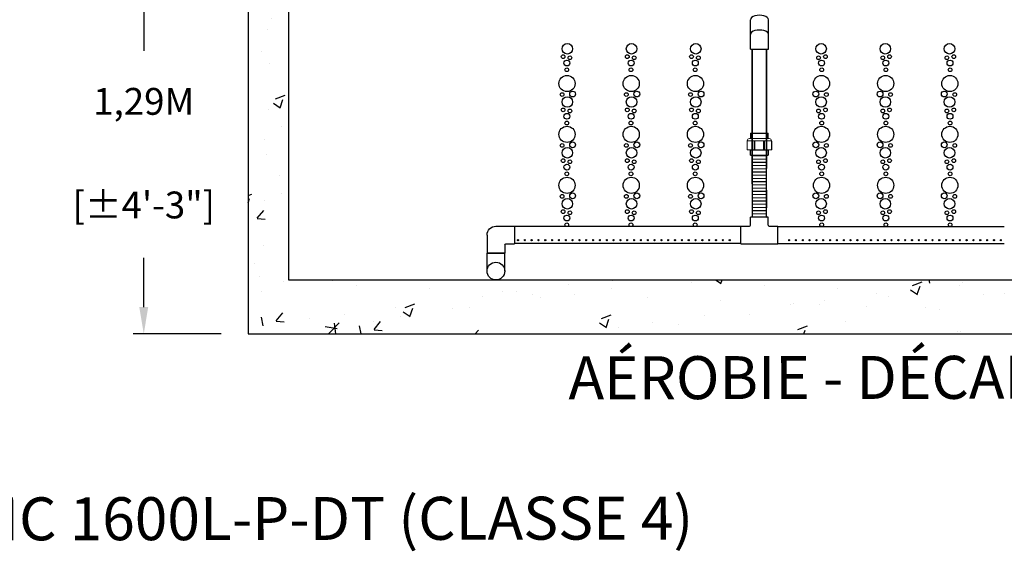
# Model space of a CAD drawing. Units: millimetres. Extents: x 21720638 to 21923301, y 1284342 to 1393321.
# Drawn here: x 21794252 to 21796083, y 1306232 to 1307222 of the extents above; entities that cross this region are included whole.
import ezdxf

# ---------------------------------------------------------------- set-up
doc = ezdxf.new("R2010")
doc.units = ezdxf.units.MM
doc.header["$LTSCALE"] = 0.5
doc.header["$PDMODE"] = 3
doc.linetypes.add('CENTER2', pattern=[28.575, 19.05, -3.175, 3.175, -3.175])
doc.layers.add('CO - CHAUFFE-EAU', color=1, linetype='Continuous')
doc.styles.add('ROMANS', font='ROMANS')
doc.styles.add('STYLUSBT', font='stylu.ttf')
doc.dimstyles.new('Copie de mm-100', dxfattribs={"dimscale": 100, "dimtxt": 0.5, "dimasz": 0.5, "dimexe": 0.2, "dimexo": 0.5, "dimtad": 0, "dimtih": 1, "dimtoh": 1, "dimlfac": 0.001, "dimzin": 1, "dimtxsty": 'STYLUSBT', "dimcen": 2.5, "dimadec": 0, "dimazin": 0, "dimtfac": 1, "dimtofl": 0, "dimtmove": 0, "dimatfit": 3, "dimfxl": 1, "dimarcsym": 0})

# ---------------------------------------------------------------- blocks, each defined once
blk = doc.blocks.new('te3-4sch-40')
at = {"color": 0, "linetype": 'Continuous'}
for p, q in [((13207761.7, 1259809.6), (13207728.7, 1259809.6)), ((13207728.7, 1259794.6), (13207728.7, 1259809.6)), ((13207761.7, 1259794.6), (13207761.7, 1259809.6)), ((13207710.7, 1259759.6), (13207710.7, 1259792.6)), ((13207710.7, 1259792.6), (13207726.7, 1259792.6)), ((13207763.7, 1259792.6), (13207779.7, 1259792.6)), ((13207779.7, 1259759.6), (13207779.7, 1259792.6)), ((13207710.7, 1259759.6), (13207779.7, 1259759.6))]:
    blk.add_line(p, q, dxfattribs=at)
for centre, start, end in [((13207726.7, 1259794.6), 270, 0), ((13207763.7, 1259794.6), 180, 270)]:
    blk.add_arc(centre, 2, start, end, dxfattribs=at)
blk = doc.blocks.new('coude90sch-40-3-4')
at = {"color": 0, "linetype": 'Continuous'}
for p, q in [((13207761.7, 1260032.6), (13207728.7, 1260032.6)), ((13207728.7, 1259999.1), (13207728.7, 1260032.6)), ((13207761.7, 1260017.6), (13207761.7, 1260032.6)), ((13207763.7, 1260015.6), (13207779.7, 1260015.6)), ((13207779.7, 1259982.6), (13207779.7, 1260015.6)), ((13207745.2, 1259982.6), (13207779.7, 1259982.6))]:
    blk.add_line(p, q, dxfattribs=at)
for centre, radius in [((13207763.7, 1260017.6), 2), ((13207745.2, 1259999.1), 16.5)]:
    blk.add_arc(centre, radius, 180, 270, dxfattribs=at)
blk = doc.blocks.new('union devis-3-4')
at = {"color": 0, "linetype": 'Continuous'}
for p, q in [((13207882.6, 1258923.7), (13207882.6, 1258923.2)), ((13207856.4, 1258917.2), (13207856.4, 1258884.2)), ((13207856.4, 1258917.2), (13207866.4, 1258917.2)), ((13207856.4, 1258914.1), (13207856.4, 1258887.4)), ((13207866.4, 1258917.2), (13207866.4, 1258884.2)), ((13207897.3, 1258917.2), (13207887.3, 1258917.2)), ((13207897.3, 1258917.2), (13207897.3, 1258884.2)), ((13207866.4, 1258884.2), (13207856.4, 1258884.2)), ((13207887.3, 1258884.2), (13207897.3, 1258884.2))]:
    blk.add_line(p, q, dxfattribs=at)
at = {"layer": 'CO - CHAUFFE-EAU', "color": 0, "linetype": 'Continuous', "lineweight": 15}
for p, q in [((13207866.4, 1258923.7), (13207882.6, 1258923.7)), ((13207866.4, 1258913), (13207866.4, 1258923.7)), ((13207866.4, 1258923.7), (13207866.4, 1258923.2)), ((13207866.4, 1258923.2), (13207883.2, 1258923.2)), ((13207866.4, 1258922.8), (13207866.4, 1258910.6)), ((13207883.2, 1258878.2), (13207883.2, 1258923.2)), ((13207887.3, 1258919.2), (13207887.3, 1258882.3)), ((13207866.4, 1258917.2), (13207856.4, 1258917.2)), ((13207882.6, 1258910.6), (13207866.4, 1258910.6)), ((13207866.4, 1258909.1), (13207866.4, 1258910.6)), ((13207882.6, 1258909.1), (13207866.4, 1258909.1)), ((13207866.4, 1258909.1), (13207866.4, 1258892.9)), ((13207882.6, 1258909.1), (13207882.6, 1258910.6)), ((13207887.3, 1258917.2), (13207897.3, 1258917.2)), ((13207856.4, 1258884.2), (13207866.4, 1258884.2)), ((13207882.6, 1258892.9), (13207866.4, 1258892.9)), ((13207866.4, 1258891.4), (13207866.4, 1258892.9)), ((13207866.4, 1258891.4), (13207882.6, 1258891.4)), ((13207866.4, 1258888.4), (13207866.4, 1258877.8)), ((13207882.6, 1258891.4), (13207882.6, 1258892.9)), ((13207897.3, 1258884.2), (13207887.3, 1258884.2)), ((13207866.4, 1258878.2), (13207883.2, 1258878.2)), ((13207866.4, 1258877.8), (13207866.4, 1258878.2)), ((13207866.4, 1258877.8), (13207882.6, 1258877.8)), ((13207882.6, 1258877.8), (13207882.6, 1258878.2))]:
    blk.add_line(p, q, dxfattribs=at)
for centre, start, end in [((13207883.2, 1258919.2), 0, 90), ((13207883.2, 1258882.3), 270, 0)]:
    blk.add_arc(centre, 4.05, start, end, dxfattribs=at)
blk = doc.blocks.new('*D666')
at = {"color": 0, "linetype": 'Continuous', "lineweight": -2, "transparency": 16777216}
for p, q in [((21794627.1, 1307931.4), (21794463.1, 1307931.4)), ((21794483.1, 1307881.4), (21794483.1, 1307164.1)), ((21794483.1, 1306686.9), (21794483.1, 1306778.4)), ((21794627.1, 1306636.9), (21794463.1, 1306636.9))]:
    blk.add_line(p, q, dxfattribs=at)
at = {"color": 0, "linetype": 'Continuous', "transparency": 16777216}
for points in [[(21794474.8, 1307881.4), (21794491.4, 1307881.4), (21794483.1, 1307931.4)], [(21794474.8, 1306686.9), (21794491.4, 1306686.9), (21794483.1, 1306636.9)]]:
    blk.add_solid(points, dxfattribs=at)
at = {"layer": 'Defpoints', "color": 0, "linetype": 'Continuous', "transparency": 16777216}
for p in [(21794483.1, 1307931.4), (21794677.1, 1307931.4), (21794677.1, 1306636.9)]:
    blk.add_point(p, dxfattribs=at)
at = {"color": 0, "linetype": 'Continuous', "transparency": 16777216, "char_height": 50, "attachment_point": 5, "style": 'ROMANS'}
for s, insert in [('1,29M', (21794483.1, 1307063.5)), ('[±4\'-3"]', (21794483.1, 1306870.6))]:
    blk.add_mtext(s, dxfattribs=dict(at, insert=insert))

msp = doc.modelspace()

# ---------------------------------------------------------------- hatches: boundary and pattern name
h = msp.add_hatch()
h.set_pattern_fill('AR-CONC', color=0)
h.set_pattern_definition([(50, (6177460.7, -850191.74), (182.184669, -15.9390855), [19.05, -209.55]), (355, (6177460.7, -850191.74), (-35.2434214, 191.0568452), [15.24, -167.6405842]), (100.4514447, (6177475.88, -850193.07), (146.941247, 175.117752), [16.1900088, -178.0902446]), (46.1842, (6177460.7, -850140.94), (271.079041, -42.042328), [28.575, -314.325]), (96.6355576, (6177483.3, -850144.44), (237.404134, 247.4261246), [24.285023, -267.135608]), (351.1841512, (6177460.7, -850140.94), (237.404134, 247.4261246), [22.859967, -251.459732]), (21, (6177486.1, -850153.64), (151.6143913, -102.2651982), [19.05, -209.55]), (326, (6177486.1, -850153.64), (61.8020283, 184.1879661), [15.24, -167.64]), (71.451445, (6177498.74, -850162.16), (213.4164193, 81.9227689), [16.1900088, -178.0899376]), (37.5, (6177460.7, -850191.74), (3.08860325, 84.55503887), [0, -165.608, 0, -170.18, 0, -168.275]), (7.5, (6177460.7, -850191.74), (66.8196625, 100.1805748), [0, -97.028, 0, -161.798, 0, -64.135]), (327.5, (6177404.06, -850191.74), (135.59059517, -5.728744), [0, -63.5, 0, -198.12, 0, -262.89]), (317.5, (6177378.66, -850191.74), (148.1291814, 25.426491), [0, -82.55, 0, -131.572, 0, -186.69])])
h.paths.add_polyline_path([(21794677.134, 1308204.865), (21794677.134, 1306636.865), (21797277.134, 1306636.865), (21797277.134, 1308204.865)])
h.paths.add_polyline_path([(21797202.134, 1308129.865), (21797202.134, 1306737.865), (21794752.134, 1306737.865), (21794752.134, 1308129.865)], flags=16)
h.paths.add_polyline_path([(21796335.134, 1308129.865), (21796402.134, 1308129.865), (21796402.134, 1306737.865), (21796335.134, 1306737.865)], flags=0)
h.paths.add_polyline_path([(21796402.134, 1308129.865), (21796335.134, 1308129.865), (21796335.134, 1306737.865), (21796402.134, 1306737.865)], flags=0)

# ---------------------------------------------------------------- linework, layer by layer
at = {"color": 0}
for p, q in [((21794677.134, 1308204.865), (21794677.134, 1306793.865)), ((21794677.134, 1308204.865), (21794677.134, 1306636.865)), ((21794752.134, 1308103.865), (21794752.134, 1306894.865)), ((21794752.134, 1308103.865), (21794752.134, 1306737.865))]:
    msp.add_line(p, q, dxfattribs=at)
at = {"color": 0, "linetype": 'Continuous'}
for p, q in [((21795611.288, 1307166.924), (21795611.288, 1307222.122)), ((21795644.689, 1307166.924), (21795644.689, 1307222.122)), ((21795611.288, 1307166.924), (21795644.689, 1307166.924)), ((21795614.666, 1306945.202), (21795614.666, 1307166.924)), ((21795614.666, 1307110.091), (21795614.666, 1307166.924)), ((21795614.666, 1307166.924), (21795614.666, 1307110.091)), ((21795614.666, 1307166.924), (21795614.666, 1306945.202)), ((21795641.311, 1306945.202), (21795641.311, 1307166.924)), ((21795641.311, 1307110.091), (21795641.311, 1307166.924)), ((21795641.311, 1307166.924), (21795641.311, 1307110.091)), ((21795641.311, 1307166.924), (21795641.311, 1306945.202)), ((21795614.666, 1306916.619), (21795614.666, 1306969.728)), ((21795614.666, 1306969.728), (21795614.666, 1306936.876)), ((21795614.854, 1306968.941), (21795641.124, 1306968.541)), ((21795641.311, 1306916.619), (21795641.311, 1306969.728)), ((21795614.854, 1306962.941), (21795641.124, 1306962.541)), ((21795614.854, 1306962.941), (21795641.124, 1306962.541)), ((21795614.854, 1306956.94), (21795641.124, 1306956.54)), ((21795614.854, 1306956.94), (21795641.124, 1306956.54)), ((21795614.854, 1306950.939), (21795641.124, 1306950.539)), ((21795614.854, 1306950.939), (21795641.124, 1306950.539)), ((21795614.854, 1306944.938), (21795641.124, 1306944.538)), ((21795614.854, 1306944.938), (21795641.124, 1306944.538)), ((21795614.854, 1306938.938), (21795641.124, 1306938.538)), ((21795614.854, 1306938.938), (21795641.124, 1306938.538)), ((21795614.854, 1306932.937), (21795641.124, 1306932.537)), ((21795614.854, 1306932.937), (21795641.124, 1306932.537)), ((21795614.854, 1306926.936), (21795641.124, 1306926.536)), ((21795614.854, 1306926.936), (21795641.124, 1306926.536)), ((21795614.854, 1306920.936), (21795641.124, 1306920.536)), ((21795614.854, 1306920.936), (21795641.124, 1306920.536)), ((21795614.854, 1306914.935), (21795641.124, 1306914.535)), ((21795614.854, 1306914.935), (21795641.124, 1306914.535)), ((21795614.854, 1306908.934), (21795641.124, 1306908.534)), ((21795614.854, 1306908.934), (21795641.124, 1306908.534)), ((21795614.854, 1306902.934), (21795641.124, 1306902.534)), ((21795614.854, 1306902.934), (21795641.124, 1306902.534)), ((21795614.854, 1306896.933), (21795641.124, 1306896.533)), ((21795614.854, 1306896.933), (21795641.124, 1306896.533)), ((21795641.311, 1306904.346), (21795641.311, 1306871.495)), ((21795614.854, 1306890.932), (21795641.124, 1306890.532)), ((21795614.854, 1306890.932), (21795641.124, 1306890.532)), ((21795614.854, 1306884.931), (21795641.124, 1306884.531)), ((21795614.854, 1306884.931), (21795641.124, 1306884.531)), ((21795614.854, 1306878.931), (21795641.124, 1306878.531)), ((21795614.854, 1306878.931), (21795641.124, 1306878.531)), ((21795641.124, 1306854.528), (21795641.124, 1306880.028)), ((21795614.854, 1306872.93), (21795641.124, 1306872.53)), ((21795614.854, 1306872.93), (21795641.124, 1306872.53)), ((21795614.854, 1306866.929), (21795641.124, 1306866.529)), ((21795614.854, 1306866.929), (21795641.124, 1306866.529)), ((21795614.854, 1306866.929), (21795641.124, 1306866.529)), ((21795614.854, 1306866.929), (21795641.124, 1306866.529)), ((21795614.854, 1306860.929), (21795641.124, 1306860.529)), ((21795614.854, 1306860.929), (21795641.124, 1306860.529)), ((21795614.854, 1306860.929), (21795641.124, 1306860.529)), ((21795614.854, 1306860.929), (21795641.124, 1306860.529)), ((21795614.854, 1306854.928), (21795641.124, 1306854.528)), ((21795614.854, 1306854.928), (21795641.124, 1306854.528)), ((21795593.489, 1306836.863), (21795172.489, 1306836.863)), ((21795662.489, 1306836.863), (21796083.489, 1306836.863)), ((21795593.489, 1306805.193), (21795172.489, 1306805.193)), ((21795662.489, 1306805.193), (21796083.489, 1306805.193)), ((21795121.489, 1306754.028), (21795121.489, 1306787.528)), ((21795121.489, 1306787.528), (21795154.489, 1306787.528)), ((21795154.489, 1306754.028), (21795154.489, 1306787.528))]:
    msp.add_line(p, q, dxfattribs=at)
at = {"color": 2, "linetype": 'CENTER2'}
for p, q in [((21795180.539, 1306811.543), (21795177.539, 1306811.543)), ((21795179.039, 1306810.043), (21795179.039, 1306813.043)), ((21795193.239, 1306811.543), (21795190.239, 1306811.543)), ((21795191.739, 1306810.043), (21795191.739, 1306813.043)), ((21795191.739, 1306810.043), (21795191.739, 1306813.043)), ((21795205.939, 1306811.543), (21795202.939, 1306811.543)), ((21795204.439, 1306810.043), (21795204.439, 1306813.043)), ((21795218.639, 1306811.543), (21795215.639, 1306811.543)), ((21795217.139, 1306810.043), (21795217.139, 1306813.043)), ((21795231.339, 1306811.543), (21795228.339, 1306811.543)), ((21795229.839, 1306810.043), (21795229.839, 1306813.043)), ((21795229.839, 1306810.043), (21795229.839, 1306813.043)), ((21795244.039, 1306811.543), (21795241.039, 1306811.543)), ((21795242.539, 1306810.043), (21795242.539, 1306813.043)), ((21795256.739, 1306811.543), (21795253.739, 1306811.543)), ((21795255.239, 1306810.043), (21795255.239, 1306813.043)), ((21795269.439, 1306811.543), (21795266.439, 1306811.543)), ((21795267.939, 1306810.043), (21795267.939, 1306813.043)), ((21795267.939, 1306810.043), (21795267.939, 1306813.043)), ((21795282.139, 1306811.543), (21795279.139, 1306811.543)), ((21795280.639, 1306810.043), (21795280.639, 1306813.043)), ((21795294.839, 1306811.543), (21795291.839, 1306811.543)), ((21795293.339, 1306810.043), (21795293.339, 1306813.043)), ((21795307.539, 1306811.543), (21795304.539, 1306811.543)), ((21795306.039, 1306810.043), (21795306.039, 1306813.043)), ((21795306.039, 1306810.043), (21795306.039, 1306813.043)), ((21795320.239, 1306811.543), (21795317.239, 1306811.543)), ((21795318.739, 1306810.043), (21795318.739, 1306813.043)), ((21795332.939, 1306811.543), (21795329.939, 1306811.543)), ((21795331.439, 1306810.043), (21795331.439, 1306813.043)), ((21795345.639, 1306811.543), (21795342.639, 1306811.543)), ((21795344.139, 1306810.043), (21795344.139, 1306813.043)), ((21795358.339, 1306811.543), (21795355.339, 1306811.543)), ((21795371.039, 1306811.543), (21795368.039, 1306811.543)), ((21795383.739, 1306811.543), (21795380.739, 1306811.543)), ((21795382.239, 1306810.043), (21795382.239, 1306813.043)), ((21795396.439, 1306811.543), (21795393.439, 1306811.543)), ((21795394.939, 1306810.043), (21795394.939, 1306813.043)), ((21795409.139, 1306811.543), (21795406.139, 1306811.543)), ((21795407.639, 1306810.043), (21795407.639, 1306813.043)), ((21795421.839, 1306811.543), (21795418.839, 1306811.543)), ((21795420.339, 1306810.043), (21795420.339, 1306813.043)), ((21795434.539, 1306811.543), (21795431.539, 1306811.543)), ((21795433.039, 1306810.043), (21795433.039, 1306813.043)), ((21795447.239, 1306811.543), (21795444.239, 1306811.543)), ((21795445.739, 1306810.043), (21795445.739, 1306813.043)), ((21795459.939, 1306811.543), (21795456.939, 1306811.543)), ((21795458.439, 1306810.043), (21795458.439, 1306813.043)), ((21795472.639, 1306811.543), (21795469.639, 1306811.543)), ((21795471.139, 1306810.043), (21795471.139, 1306813.043)), ((21795485.339, 1306811.543), (21795482.339, 1306811.543)), ((21795483.839, 1306810.043), (21795483.839, 1306813.043)), ((21795498.039, 1306811.543), (21795495.039, 1306811.543)), ((21795496.539, 1306810.043), (21795496.539, 1306813.043)), ((21795510.739, 1306811.543), (21795507.739, 1306811.543)), ((21795509.239, 1306810.043), (21795509.239, 1306813.043)), ((21795523.439, 1306811.543), (21795520.439, 1306811.543)), ((21795521.939, 1306810.043), (21795521.939, 1306813.043)), ((21795536.139, 1306811.543), (21795533.139, 1306811.543)), ((21795534.639, 1306810.043), (21795534.639, 1306813.043)), ((21795548.839, 1306811.543), (21795545.839, 1306811.543)), ((21795547.339, 1306810.043), (21795547.339, 1306813.043)), ((21795561.539, 1306811.543), (21795558.539, 1306811.543)), ((21795560.039, 1306810.043), (21795560.039, 1306813.043)), ((21795574.239, 1306811.543), (21795571.239, 1306811.543)), ((21795574.239, 1306811.543), (21795571.239, 1306811.543)), ((21795572.739, 1306810.043), (21795572.739, 1306813.043)), ((21795572.739, 1306810.043), (21795572.739, 1306813.043)), ((21795681.739, 1306811.543), (21795684.739, 1306811.543)), ((21795681.739, 1306811.543), (21795684.739, 1306811.543)), ((21795683.239, 1306810.043), (21795683.239, 1306813.043)), ((21795683.239, 1306810.043), (21795683.239, 1306813.043)), ((21795694.439, 1306811.543), (21795697.439, 1306811.543)), ((21795694.439, 1306811.543), (21795697.439, 1306811.543)), ((21795695.939, 1306810.043), (21795695.939, 1306813.043)), ((21795695.939, 1306810.043), (21795695.939, 1306813.043)), ((21795707.139, 1306811.543), (21795710.139, 1306811.543)), ((21795707.139, 1306811.543), (21795710.139, 1306811.543)), ((21795708.639, 1306810.043), (21795708.639, 1306813.043)), ((21795708.639, 1306810.043), (21795708.639, 1306813.043)), ((21795719.839, 1306811.543), (21795722.839, 1306811.543)), ((21795719.839, 1306811.543), (21795722.839, 1306811.543)), ((21795721.339, 1306810.043), (21795721.339, 1306813.043)), ((21795721.339, 1306810.043), (21795721.339, 1306813.043)), ((21795732.539, 1306811.543), (21795735.539, 1306811.543)), ((21795732.539, 1306811.543), (21795735.539, 1306811.543)), ((21795734.039, 1306810.043), (21795734.039, 1306813.043)), ((21795734.039, 1306810.043), (21795734.039, 1306813.043)), ((21795745.239, 1306811.543), (21795748.239, 1306811.543)), ((21795745.239, 1306811.543), (21795748.239, 1306811.543)), ((21795746.739, 1306810.043), (21795746.739, 1306813.043)), ((21795746.739, 1306810.043), (21795746.739, 1306813.043)), ((21795757.939, 1306811.543), (21795760.939, 1306811.543)), ((21795757.939, 1306811.543), (21795760.939, 1306811.543)), ((21795759.439, 1306810.043), (21795759.439, 1306813.043)), ((21795759.439, 1306810.043), (21795759.439, 1306813.043)), ((21795770.639, 1306811.543), (21795773.639, 1306811.543)), ((21795770.639, 1306811.543), (21795773.639, 1306811.543)), ((21795772.139, 1306810.043), (21795772.139, 1306813.043)), ((21795772.139, 1306810.043), (21795772.139, 1306813.043)), ((21795783.339, 1306811.543), (21795786.339, 1306811.543)), ((21795783.339, 1306811.543), (21795786.339, 1306811.543)), ((21795784.839, 1306810.043), (21795784.839, 1306813.043)), ((21795784.839, 1306810.043), (21795784.839, 1306813.043)), ((21795796.039, 1306811.543), (21795799.039, 1306811.543)), ((21795796.039, 1306811.543), (21795799.039, 1306811.543)), ((21795797.539, 1306810.043), (21795797.539, 1306813.043)), ((21795797.539, 1306810.043), (21795797.539, 1306813.043)), ((21795808.739, 1306811.543), (21795811.739, 1306811.543)), ((21795808.739, 1306811.543), (21795811.739, 1306811.543)), ((21795810.239, 1306810.043), (21795810.239, 1306813.043)), ((21795810.239, 1306810.043), (21795810.239, 1306813.043)), ((21795821.439, 1306811.543), (21795824.439, 1306811.543)), ((21795821.439, 1306811.543), (21795824.439, 1306811.543)), ((21795822.939, 1306810.043), (21795822.939, 1306813.043)), ((21795822.939, 1306810.043), (21795822.939, 1306813.043)), ((21795834.139, 1306811.543), (21795837.139, 1306811.543)), ((21795834.139, 1306811.543), (21795837.139, 1306811.543)), ((21795835.639, 1306810.043), (21795835.639, 1306813.043)), ((21795835.639, 1306810.043), (21795835.639, 1306813.043)), ((21795846.839, 1306811.543), (21795849.839, 1306811.543)), ((21795846.839, 1306811.543), (21795849.839, 1306811.543)), ((21795848.339, 1306810.043), (21795848.339, 1306813.043)), ((21795848.339, 1306810.043), (21795848.339, 1306813.043)), ((21795859.539, 1306811.543), (21795862.539, 1306811.543)), ((21795859.539, 1306811.543), (21795862.539, 1306811.543)), ((21795861.039, 1306810.043), (21795861.039, 1306813.043)), ((21795861.039, 1306810.043), (21795861.039, 1306813.043)), ((21795872.239, 1306811.543), (21795875.239, 1306811.543)), ((21795872.239, 1306811.543), (21795875.239, 1306811.543)), ((21795873.739, 1306810.043), (21795873.739, 1306813.043)), ((21795873.739, 1306810.043), (21795873.739, 1306813.043)), ((21795884.939, 1306811.543), (21795887.939, 1306811.543)), ((21795884.939, 1306811.543), (21795887.939, 1306811.543)), ((21795886.439, 1306810.043), (21795886.439, 1306813.043)), ((21795897.639, 1306811.543), (21795900.639, 1306811.543)), ((21795897.639, 1306811.543), (21795900.639, 1306811.543)), ((21795899.139, 1306810.043), (21795899.139, 1306813.043)), ((21795910.339, 1306811.543), (21795913.339, 1306811.543)), ((21795910.339, 1306811.543), (21795913.339, 1306811.543)), ((21795911.839, 1306810.043), (21795911.839, 1306813.043)), ((21795911.839, 1306810.043), (21795911.839, 1306813.043)), ((21795923.039, 1306811.543), (21795926.039, 1306811.543)), ((21795923.039, 1306811.543), (21795926.039, 1306811.543)), ((21795924.539, 1306810.043), (21795924.539, 1306813.043)), ((21795924.539, 1306810.043), (21795924.539, 1306813.043)), ((21795935.739, 1306811.543), (21795938.739, 1306811.543)), ((21795935.739, 1306811.543), (21795938.739, 1306811.543)), ((21795937.239, 1306810.043), (21795937.239, 1306813.043)), ((21795937.239, 1306810.043), (21795937.239, 1306813.043)), ((21795948.439, 1306811.543), (21795951.439, 1306811.543)), ((21795948.439, 1306811.543), (21795951.439, 1306811.543)), ((21795949.939, 1306810.043), (21795949.939, 1306813.043)), ((21795949.939, 1306810.043), (21795949.939, 1306813.043)), ((21795949.939, 1306810.043), (21795949.939, 1306813.043)), ((21795961.139, 1306811.543), (21795964.139, 1306811.543)), ((21795962.639, 1306810.043), (21795962.639, 1306813.043)), ((21795973.839, 1306811.543), (21795976.839, 1306811.543)), ((21795975.339, 1306810.043), (21795975.339, 1306813.043)), ((21795986.539, 1306811.543), (21795989.539, 1306811.543)), ((21795988.039, 1306810.043), (21795988.039, 1306813.043)), ((21795988.039, 1306810.043), (21795988.039, 1306813.043)), ((21795999.239, 1306811.543), (21796002.239, 1306811.543)), ((21796000.739, 1306810.043), (21796000.739, 1306813.043)), ((21796011.939, 1306811.543), (21796014.939, 1306811.543)), ((21796013.439, 1306810.043), (21796013.439, 1306813.043)), ((21796024.639, 1306811.543), (21796027.639, 1306811.543)), ((21796026.139, 1306810.043), (21796026.139, 1306813.043)), ((21796026.139, 1306810.043), (21796026.139, 1306813.043)), ((21796037.339, 1306811.543), (21796040.339, 1306811.543)), ((21796038.839, 1306810.043), (21796038.839, 1306813.043)), ((21796050.039, 1306811.543), (21796053.039, 1306811.543)), ((21796051.539, 1306810.043), (21796051.539, 1306813.043)), ((21796062.739, 1306811.543), (21796065.739, 1306811.543)), ((21796064.239, 1306810.043), (21796064.239, 1306813.043)), ((21796064.239, 1306810.043), (21796064.239, 1306813.043)), ((21796075.439, 1306811.543), (21796078.439, 1306811.543)), ((21796076.939, 1306810.043), (21796076.939, 1306813.043))]:
    msp.add_line(p, q, dxfattribs=at)
for p, q in [((21794752.134, 1306737.865), (21797202.134, 1306737.865)), ((21794752.134, 1306737.865), (21797202.134, 1306737.865)), ((21794677.134, 1306636.865), (21797277.134, 1306636.865)), ((21794677.134, 1306636.865), (21797277.134, 1306636.865))]:
    msp.add_line(p, q)
at = {"color": 0}
for centre, radius in [((21795270.886, 1307167.927), 9.809), ((21795390.292, 1307167.927), 9.809), ((21795509.698, 1307167.927), 9.809), ((21795742.799, 1307167.927), 9.809), ((21795862.205, 1307167.927), 9.809), ((21795981.61, 1307167.927), 9.809), ((21795262.943, 1307153.261), 3.458), ((21795275.685, 1307151.193), 3.458), ((21795382.349, 1307153.261), 3.458), ((21795395.091, 1307151.193), 3.458), ((21795501.755, 1307153.261), 3.458), ((21795514.496, 1307151.193), 3.458), ((21795738, 1307151.193), 3.458), ((21795750.742, 1307153.261), 3.458), ((21795857.406, 1307151.193), 3.458), ((21795870.147, 1307153.261), 3.458), ((21795976.811, 1307151.193), 3.458), ((21795989.553, 1307153.261), 3.458), ((21795269.988, 1307141.329), 5.479), ((21795389.394, 1307141.329), 5.479), ((21795508.8, 1307141.329), 5.479), ((21795743.697, 1307141.329), 5.479), ((21795863.102, 1307141.329), 5.479), ((21795982.508, 1307141.329), 5.479), ((21795270.249, 1307103.17), 15.022), ((21795269.792, 1307128.76), 3.458), ((21795389.655, 1307103.17), 15.022), ((21795389.198, 1307128.76), 3.458), ((21795509.061, 1307103.17), 15.022), ((21795508.603, 1307128.76), 3.458), ((21795743.435, 1307103.17), 15.022), ((21795743.893, 1307128.76), 3.458), ((21795862.841, 1307103.17), 15.022), ((21795863.299, 1307128.76), 3.458), ((21795982.247, 1307103.17), 15.022), ((21795982.704, 1307128.76), 3.458), ((21795261.116, 1307082.592), 3.458), ((21795270.886, 1307068.828), 9.809), ((21795280.714, 1307083.67), 5.378), ((21795380.522, 1307082.592), 3.458), ((21795390.292, 1307068.828), 9.809), ((21795400.119, 1307083.67), 5.378), ((21795499.928, 1307082.592), 3.458), ((21795509.698, 1307068.828), 9.809), ((21795519.525, 1307083.67), 5.378), ((21795732.971, 1307083.67), 5.378), ((21795742.799, 1307068.828), 9.809), ((21795752.568, 1307082.592), 3.458), ((21795852.377, 1307083.67), 5.378), ((21795862.205, 1307068.828), 9.809), ((21795871.974, 1307082.592), 3.458), ((21795971.783, 1307083.67), 5.378), ((21795981.61, 1307068.828), 9.809), ((21795991.38, 1307082.592), 3.458), ((21795262.943, 1307054.162), 3.458), ((21795269.988, 1307042.229), 5.479), ((21795275.685, 1307052.093), 3.458), ((21795382.349, 1307054.162), 3.458), ((21795389.394, 1307042.229), 5.479), ((21795395.091, 1307052.093), 3.458), ((21795501.755, 1307054.162), 3.458), ((21795508.8, 1307042.229), 5.479), ((21795514.496, 1307052.093), 3.458), ((21795738, 1307052.093), 3.458), ((21795743.697, 1307042.229), 5.479), ((21795750.742, 1307054.162), 3.458), ((21795857.406, 1307052.093), 3.458), ((21795863.102, 1307042.229), 5.479), ((21795870.147, 1307054.162), 3.458), ((21795976.811, 1307052.093), 3.458), ((21795982.508, 1307042.229), 5.479), ((21795989.553, 1307054.162), 3.458), ((21795270.249, 1307008.554), 15.022), ((21795269.792, 1307029.661), 3.458), ((21795389.655, 1307008.554), 15.022), ((21795389.198, 1307029.661), 3.458), ((21795509.061, 1307008.554), 15.022), ((21795508.603, 1307029.661), 3.458), ((21795743.435, 1307008.554), 15.022), ((21795743.893, 1307029.661), 3.458), ((21795862.841, 1307008.554), 15.022), ((21795863.299, 1307029.661), 3.458), ((21795982.247, 1307008.554), 15.022), ((21795982.704, 1307029.661), 3.458), ((21795261.116, 1306987.976), 3.458), ((21795280.714, 1306989.054), 5.378), ((21795380.522, 1306987.976), 3.458), ((21795400.119, 1306989.054), 5.378), ((21795499.928, 1306987.976), 3.458), ((21795519.525, 1306989.054), 5.378), ((21795732.971, 1306989.054), 5.378), ((21795752.568, 1306987.976), 3.458), ((21795852.377, 1306989.054), 5.378), ((21795871.974, 1306987.976), 3.458), ((21795971.783, 1306989.054), 5.378), ((21795991.38, 1306987.976), 3.458), ((21795270.886, 1306974.212), 9.809), ((21795390.292, 1306974.212), 9.809), ((21795509.698, 1306974.212), 9.809), ((21795742.799, 1306974.212), 9.809), ((21795862.205, 1306974.212), 9.809), ((21795981.61, 1306974.212), 9.809), ((21795262.943, 1306959.546), 3.458), ((21795269.988, 1306947.613), 5.479), ((21795275.685, 1306957.478), 3.458), ((21795382.349, 1306959.546), 3.458), ((21795389.394, 1306947.613), 5.479), ((21795395.091, 1306957.478), 3.458), ((21795501.755, 1306959.546), 3.458), ((21795508.8, 1306947.613), 5.479), ((21795514.496, 1306957.478), 3.458), ((21795738, 1306957.478), 3.458), ((21795743.697, 1306947.613), 5.479), ((21795750.742, 1306959.546), 3.458), ((21795857.406, 1306957.478), 3.458), ((21795863.102, 1306947.613), 5.479), ((21795870.147, 1306959.546), 3.458), ((21795976.811, 1306957.478), 3.458), ((21795982.508, 1306947.613), 5.479), ((21795989.553, 1306959.546), 3.458), ((21795269.792, 1306935.045), 3.458), ((21795389.198, 1306935.045), 3.458), ((21795508.603, 1306935.045), 3.458), ((21795743.893, 1306935.045), 3.458), ((21795863.299, 1306935.045), 3.458), ((21795982.704, 1306935.045), 3.458), ((21795270.249, 1306913.654), 15.022), ((21795389.655, 1306913.654), 15.022), ((21795509.061, 1306913.654), 15.022), ((21795743.435, 1306913.654), 15.022), ((21795862.841, 1306913.654), 15.022), ((21795982.247, 1306913.654), 15.022), ((21795261.116, 1306893.076), 3.458), ((21795280.714, 1306894.154), 5.378), ((21795380.522, 1306893.076), 3.458), ((21795400.119, 1306894.154), 5.378), ((21795499.928, 1306893.076), 3.458), ((21795519.525, 1306894.154), 5.378), ((21795732.971, 1306894.154), 5.378), ((21795752.568, 1306893.076), 3.458), ((21795852.377, 1306894.154), 5.378), ((21795871.974, 1306893.076), 3.458), ((21795971.783, 1306894.154), 5.378), ((21795991.38, 1306893.076), 3.458), ((21795270.886, 1306879.312), 9.809), ((21795390.292, 1306879.312), 9.809), ((21795509.698, 1306879.312), 9.809), ((21795742.799, 1306879.312), 9.809), ((21795862.205, 1306879.312), 9.809), ((21795981.61, 1306879.312), 9.809), ((21795262.943, 1306864.646), 3.458), ((21795269.988, 1306852.714), 5.479), ((21795275.685, 1306862.578), 3.458), ((21795382.349, 1306864.646), 3.458), ((21795389.394, 1306852.714), 5.479), ((21795395.091, 1306862.578), 3.458), ((21795501.755, 1306864.646), 3.458), ((21795508.8, 1306852.714), 5.479), ((21795514.496, 1306862.578), 3.458), ((21795738, 1306862.578), 3.458), ((21795743.697, 1306852.714), 5.479), ((21795750.742, 1306864.646), 3.458), ((21795857.406, 1306862.578), 3.458), ((21795863.102, 1306852.714), 5.479), ((21795870.147, 1306864.646), 3.458), ((21795976.811, 1306862.578), 3.458), ((21795982.508, 1306852.714), 5.479), ((21795989.553, 1306864.646), 3.458), ((21795269.792, 1306840.145), 3.458), ((21795389.198, 1306840.145), 3.458), ((21795508.603, 1306840.145), 3.458), ((21795743.893, 1306840.145), 3.458), ((21795863.299, 1306840.145), 3.458), ((21795982.704, 1306840.145), 3.458)]:
    msp.add_circle(centre, radius, dxfattribs=at)
at = {"color": 0, "linetype": 'Continuous'}
for centre, radius in [((21795179.039, 1306811.543), 1), ((21795191.739, 1306811.543), 1), ((21795204.439, 1306811.543), 1), ((21795217.139, 1306811.543), 1), ((21795229.839, 1306811.543), 1), ((21795242.539, 1306811.543), 1), ((21795255.239, 1306811.543), 1), ((21795267.939, 1306811.543), 1), ((21795280.639, 1306811.543), 1), ((21795293.339, 1306811.543), 1), ((21795306.039, 1306811.543), 1), ((21795318.739, 1306811.543), 1), ((21795331.439, 1306811.543), 1), ((21795344.139, 1306811.543), 1), ((21795356.839, 1306811.543), 1), ((21795369.539, 1306811.543), 1), ((21795382.239, 1306811.543), 1), ((21795394.939, 1306811.543), 1), ((21795407.639, 1306811.543), 1), ((21795420.339, 1306811.543), 1), ((21795433.039, 1306811.543), 1), ((21795445.739, 1306811.543), 1), ((21795458.439, 1306811.543), 1), ((21795471.139, 1306811.543), 1), ((21795483.839, 1306811.543), 1), ((21795496.539, 1306811.543), 1), ((21795509.239, 1306811.543), 1), ((21795521.939, 1306811.543), 1), ((21795534.639, 1306811.543), 1), ((21795547.339, 1306811.543), 1), ((21795560.039, 1306811.543), 1), ((21795572.739, 1306811.543), 1), ((21795572.739, 1306811.543), 1), ((21795683.239, 1306811.543), 1), ((21795683.239, 1306811.543), 1), ((21795695.939, 1306811.543), 1), ((21795695.939, 1306811.543), 1), ((21795708.639, 1306811.543), 1), ((21795708.639, 1306811.543), 1), ((21795721.339, 1306811.543), 1), ((21795721.339, 1306811.543), 1), ((21795734.039, 1306811.543), 1), ((21795734.039, 1306811.543), 1), ((21795746.739, 1306811.543), 1), ((21795746.739, 1306811.543), 1), ((21795759.439, 1306811.543), 1), ((21795759.439, 1306811.543), 1), ((21795772.139, 1306811.543), 1), ((21795772.139, 1306811.543), 1), ((21795784.839, 1306811.543), 1), ((21795784.839, 1306811.543), 1), ((21795797.539, 1306811.543), 1), ((21795797.539, 1306811.543), 1), ((21795810.239, 1306811.543), 1), ((21795810.239, 1306811.543), 1), ((21795822.939, 1306811.543), 1), ((21795822.939, 1306811.543), 1), ((21795835.639, 1306811.543), 1), ((21795835.639, 1306811.543), 1), ((21795848.339, 1306811.543), 1), ((21795848.339, 1306811.543), 1), ((21795861.039, 1306811.543), 1), ((21795861.039, 1306811.543), 1), ((21795873.739, 1306811.543), 1), ((21795873.739, 1306811.543), 1), ((21795886.439, 1306811.543), 1), ((21795886.439, 1306811.543), 1), ((21795899.139, 1306811.543), 1), ((21795899.139, 1306811.543), 1), ((21795911.839, 1306811.543), 1), ((21795911.839, 1306811.543), 1), ((21795924.539, 1306811.543), 1), ((21795924.539, 1306811.543), 1), ((21795937.239, 1306811.543), 1), ((21795937.239, 1306811.543), 1), ((21795949.939, 1306811.543), 1), ((21795949.939, 1306811.543), 1), ((21795962.639, 1306811.543), 1), ((21795975.339, 1306811.543), 1), ((21795988.039, 1306811.543), 1), ((21796000.739, 1306811.543), 1), ((21796013.439, 1306811.543), 1), ((21796026.139, 1306811.543), 1), ((21796038.839, 1306811.543), 1), ((21796051.539, 1306811.543), 1), ((21796064.239, 1306811.543), 1), ((21796076.939, 1306811.543), 1), ((21795137.989, 1306754.028), 16.5)]:
    msp.add_circle(centre, radius, dxfattribs=at)
for centre, radius, start, end in [((21795637.258, 1306965.941), 22.605, 172.372663, 187.627477), ((21795637.258, 1306971.942), 22.605, 185.619733, 187.627477), ((21795637.258, 1306959.94), 22.605, 172.372663, 187.627477), ((21795637.258, 1306953.94), 22.605, 172.372663, 187.627477), ((21795637.258, 1306947.939), 22.605, 172.372663, 187.627477), ((21795637.258, 1306941.938), 22.605, 172.372663, 187.627477), ((21795637.258, 1306935.937), 22.605, 172.372663, 187.627477), ((21795637.259, 1306929.937), 22.605, 172.372663, 187.627477), ((21795618.764, 1306935.54), 22.56, 352.349442, 7.634985), ((21795618.764, 1306929.54), 22.56, 352.349442, 7.634985), ((21795637.259, 1306923.936), 22.605, 172.372663, 187.627477), ((21795637.258, 1306917.935), 22.605, 172.372663, 187.627477), ((21795637.258, 1306911.935), 22.605, 172.372663, 187.627477), ((21795618.764, 1306923.539), 22.56, 352.349442, 7.634985), ((21795618.764, 1306917.538), 22.56, 352.349442, 7.634985), ((21795618.764, 1306911.538), 22.56, 352.349442, 7.634985), ((21795637.258, 1306905.934), 22.605, 172.372663, 187.627477), ((21795637.259, 1306899.933), 22.605, 172.372663, 187.627477), ((21795637.259, 1306893.933), 22.605, 172.372663, 187.627477), ((21795618.764, 1306905.537), 22.56, 352.349442, 7.634985), ((21795618.764, 1306900.162), 22.56, 352.349442, 7.634985), ((21795618.764, 1306899.536), 22.56, 352.349442, 7.634985), ((21795618.764, 1306894.161), 22.56, 352.349442, 7.634985), ((21795618.764, 1306893.536), 22.56, 352.349442, 7.634985), ((21795618.765, 1306906.163), 22.56, 352.349442, 355.381321), ((21795637.258, 1306887.932), 22.605, 172.372663, 187.627477), ((21795637.259, 1306881.931), 22.605, 172.372663, 187.627477), ((21795637.259, 1306875.93), 22.605, 172.372663, 187.627477), ((21795618.764, 1306888.161), 22.56, 352.349442, 7.634985), ((21795618.764, 1306887.535), 22.56, 352.349442, 7.634985), ((21795618.764, 1306882.16), 22.56, 352.349442, 7.634985), ((21795618.764, 1306881.534), 22.56, 352.349442, 7.634985), ((21795618.764, 1306876.159), 22.56, 352.349442, 7.634985), ((21795618.764, 1306875.533), 22.56, 352.349442, 7.634985), ((21795637.259, 1306869.93), 22.605, 172.372663, 187.627477), ((21795637.259, 1306863.929), 22.605, 172.372663, 187.627477), ((21795637.259, 1306863.929), 22.605, 172.372663, 187.627477), ((21795637.259, 1306857.928), 22.605, 172.372663, 187.627477), ((21795637.259, 1306857.928), 22.605, 172.372663, 187.627477), ((21795618.764, 1306869.533), 22.56, 352.349442, 7.634985), ((21795618.764, 1306863.532), 22.56, 352.349442, 7.634985), ((21795618.764, 1306863.532), 22.56, 352.349442, 7.634985), ((21795618.764, 1306857.531), 22.56, 352.349442, 7.634985), ((21795618.764, 1306857.531), 22.56, 352.349442, 7.634985), ((21795637.259, 1306851.928), 22.605, 172.372663, 173.394417), ((21795637.259, 1306851.928), 22.605, 172.372663, 173.394417)]:
    msp.add_arc(centre, radius, start, end, dxfattribs=at)
for centre, ratio, start_param, end_param in [((21795627.989, 1307222.122), 0.50000285, 3.14157842, 6.28318922), ((21795627.989, 1307194.523), 0.50001317, 3.14158519, 6.28319277)]:
    msp.add_ellipse(centre, major_axis=(-16.7, 0), ratio=ratio, start_param=start_param, end_param=end_param, dxfattribs=at)

# ---------------------------------------------------------------- block references
at = {"color": 0, "linetype": 'Continuous', "rotation": 90}
msp.add_blockref('union devis-3-4', (23054528.706, -11900886.692), dxfattribs=at)
at = {"color": 0, "linetype": 'Continuous'}
msp.add_blockref('te3-4sch-40', (8587882.751, 47044.888), dxfattribs=at)
msp.add_blockref('te3-4sch-40', (8587882.751, 47044.888), dxfattribs=at)
msp.add_blockref('te3-4sch-40', (8587882.751, 47044.888), dxfattribs=at)
msp.add_blockref('te3-4sch-40', (8587882.751, 47044.888), dxfattribs=at)
at = {"color": 0, "linetype": 'Continuous', "xscale": -1, "rotation": 180}
msp.add_blockref('coude90sch-40-3-4', (8587392.751, 2566820.168), dxfattribs=at)

# ---------------------------------------------------------------- texts
at = {"char_height": 80, "attachment_point": 5, "rotation": 0.074107, "style": 'ROMANS'}
for s, insert in [('AÉROBIE - DÉCANTEUR', (21795856.711, 1306545.568)), ('HYDRO-KINETIC 1600L-P-DT (CLASSE 4)', (21794506.259, 1306282.532))]:
    msp.add_mtext(s, dxfattribs=dict(at, insert=insert))

# ---------------------------------------------------------------- dimensions: what is measured, and where the dimension line sits
at = {"color": 0, "linetype": 'Continuous'}
dim = msp.add_linear_dim(base=(21794483.099, 1307931.365), p1=(21794677.134, 1306636.865), p2=(21794677.134, 1307931.365), angle=90, dimstyle='Copie de mm-100', override={"dimpost": 'M\\X', "dimtxsty": 'ROMANS'}, dxfattribs=at)
dim.commit()
dim.dimension.update_dxf_attribs({"geometry": '*D666', "text_midpoint": (21794483.099, 1306971.245), "dimtype": 160})

doc.saveas('drawing.dxf')
